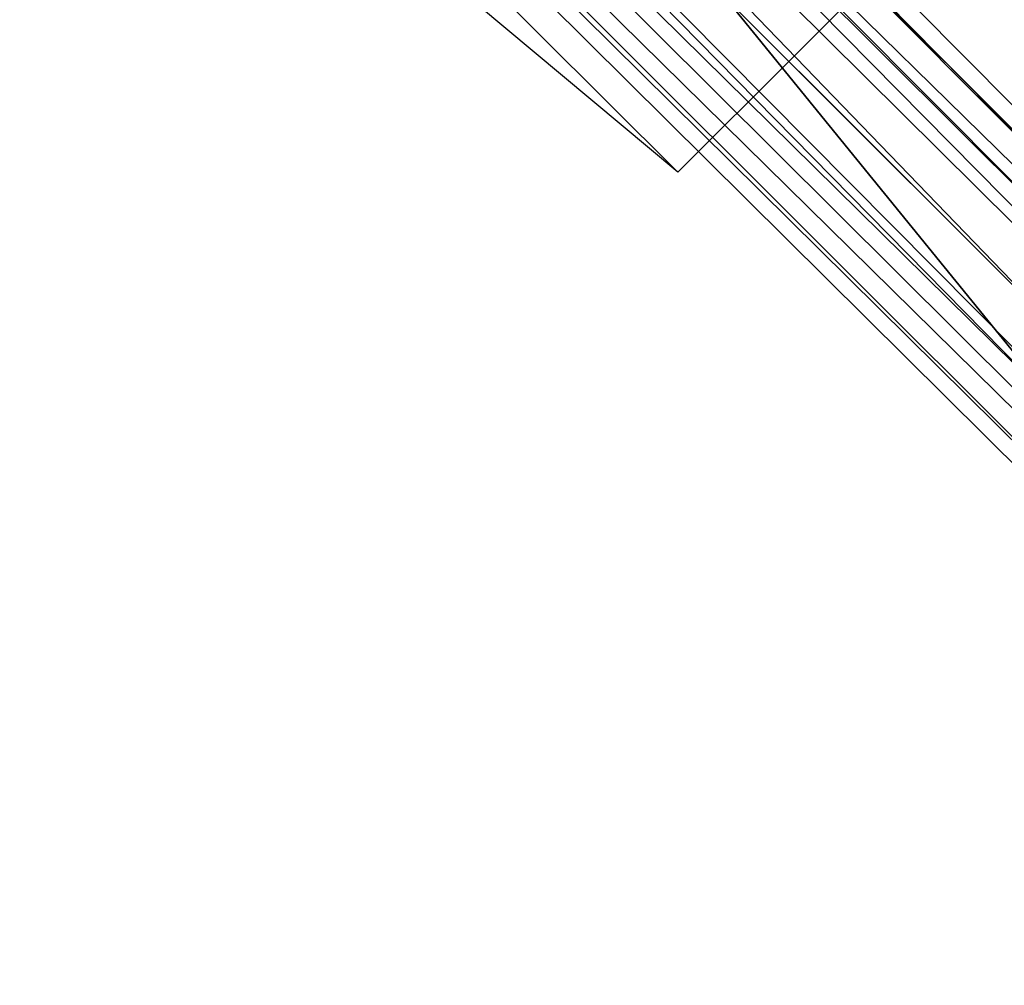
# Model space of a CAD drawing. Units: inches. Extents: x -90 to 134, y -131 to 55.
# Drawn here: x -37 to -34, y 18 to 21 of the extents above; entities that cross this region are included whole.
import ezdxf

# ---------------------------------------------------------------- set-up
doc = ezdxf.new("R2010")
doc.units = ezdxf.units.IN
doc.header["$MEASUREMENT"] = 0
for name, color, linetype in [('TABLE-BASE', 6, 'Continuous'), ('TABLE-SUPPORT', 6, 'Continuous'), ('TABLE-TOPLAM', 6, 'Continuous')]:
    doc.layers.add(name, color=color, linetype=linetype)

# ---------------------------------------------------------------- blocks, each defined once
blk = doc.blocks.new('LET108ULNG_0T')
at = {"layer": 'TABLE-BASE'}
for points in [[(9.2825, -8.8604, 2.9629), (9.2257, -8.8956, 2.8381), (5.1395, -4.8891, 3.1921), (5.2379, -4.8206, 3.3642)], [(9.3439, -8.8574, 3.2994), (9.2825, -8.8604, 2.9629), (5.2379, -4.8206, 3.3642), (5.3864, -4.8693, 3.8415)], [(5.0698, -4.9499, 3.1408), (5.1395, -4.8891, 3.1921), (9.1521, -8.9551, 2.7586), (9.0394, -9.062, 2.7238)], [(9.1521, -8.9551, 2.7586), (5.1395, -4.8891, 3.1921), (9.2257, -8.8956, 2.8381)], [(9.3377, -8.9256, 3.6554), (9.3439, -8.8574, 3.2994), (5.3864, -4.8693, 3.8415), (5.5103, -5.0465, 4.1995)], [(9.0394, -9.062, 2.7238), (7.9806, -8.0032, 2.829), (5.0698, -4.9499, 3.1408)], [(5.5042, -5.072, 4.2802), (9.3377, -8.9256, 3.6554), (5.5103, -5.0465, 4.1995), (5.5042, -5.072, 4.2802)], [(9.2792, -9.0101, 3.8059), (9.3377, -8.9256, 3.6554), (5.5042, -5.072, 4.2802), (5.4744, -5.1876, 4.4501)], [(8.9325, -9.1747, 2.7586), (4.864, -5.1653, 3.1955), (4.9256, -5.0943, 3.1417)], [(8.9325, -9.1747, 2.7586), (4.9256, -5.0943, 3.1417), (7.9806, -8.0032, 2.829)], [(4.8077, -5.2435, 3.3217), (4.864, -5.1653, 3.1955), (8.9325, -9.1747, 2.7586), (8.873, -9.2483, 2.8382)], [(9.2792, -9.0101, 3.8059), (5.4744, -5.1876, 4.4501), (5.4601, -5.2058, 4.4686), (9.2792, -9.0101, 3.8059)], [(9.2273, -9.0703, 3.8531), (9.2792, -9.0101, 3.8059), (5.4601, -5.2058, 4.4686), (5.4002, -5.2747, 4.5207)], [(4.7835, -5.2938, 3.4719), (4.8077, -5.2435, 3.3217), (8.873, -9.2483, 2.8382), (8.8378, -9.3051, 2.9628)], [(5.332, -5.3546, 4.5366), (9.1394, -9.162, 3.8751), (9.2273, -9.0703, 3.8531), (5.4002, -5.2747, 4.5207)], [(4.7458, -5.3089, 3.8552), (4.7835, -5.2938, 3.4719), (8.8378, -9.3051, 2.9628), (8.8348, -9.3665, 3.2994)], [(5.0395, -5.5006, 4.3096), (4.7458, -5.3089, 3.8552), (8.8348, -9.3665, 3.2994), (8.9029, -9.3603, 3.6554)], [(5.2531, -5.4218, 4.5212), (9.0477, -9.2499, 3.8531), (9.1394, -9.162, 3.8751), (5.332, -5.3546, 4.5366)], [(5.1849, -5.5187, 4.4449), (8.9875, -9.3018, 3.8059), (9.0477, -9.2499, 3.8531), (5.2531, -5.4218, 4.5212)], [(5.1849, -5.5187, 4.4449), (5.0395, -5.5006, 4.3096), (8.9029, -9.3603, 3.6554), (8.9875, -9.3018, 3.8059)], [(9.0394, -9.062, 2.7238), (8.9325, -9.1747, 2.7586), (7.9806, -8.0032, 2.829)]]:
    blk.add_3dface(points, dxfattribs=at)
at = {"layer": 'TABLE-SUPPORT'}
for points in [[(1.1562, -0.4688, 24.5), (8.5, -7.8438, 27.5), (7.8437, -8.5, 27.5), (0.4687, -1.1562, 24.5)], [(7.8437, -8.5, 27.5), (1.375, -3.0938, 27.5), (0.4687, -1.1562, 24.5), (7.8437, -8.5, 27.5)]]:
    blk.add_3dface(points, dxfattribs=at)
at = {"layer": 'TABLE-TOPLAM'}
for points, invisible_edges in [([(-17.2709, -5.0712, 28.5), (-15.999, -8.2481, 28.5), (15.1426, -9.7315, 28.5), (16.7106, -6.6899, 28.5)], 10), ([(15.1426, -9.7315, 27.5), (-15.999, -8.2481, 27.5), (-17.2709, -5.0712, 27.5), (16.7106, -6.6899, 27.5)], 5), ([(-14.149, -11.1269, 28.5), (13.0272, -12.4214, 28.5), (15.1426, -9.7315, 28.5), (-15.999, -8.2481, 28.5)], 5), ([(15.1426, -9.7315, 27.5), (13.0272, -12.4214, 27.5), (-14.149, -11.1269, 27.5), (-15.999, -8.2481, 27.5)], 10)]:
    blk.add_3dface(points, dxfattribs=dict(at, invisible_edges=invisible_edges))

msp = doc.modelspace()

# ---------------------------------------------------------------- block references
msp.add_blockref('LET108ULNG_0T', (-42.9533, 28.9934))

doc.saveas('drawing.dxf')
